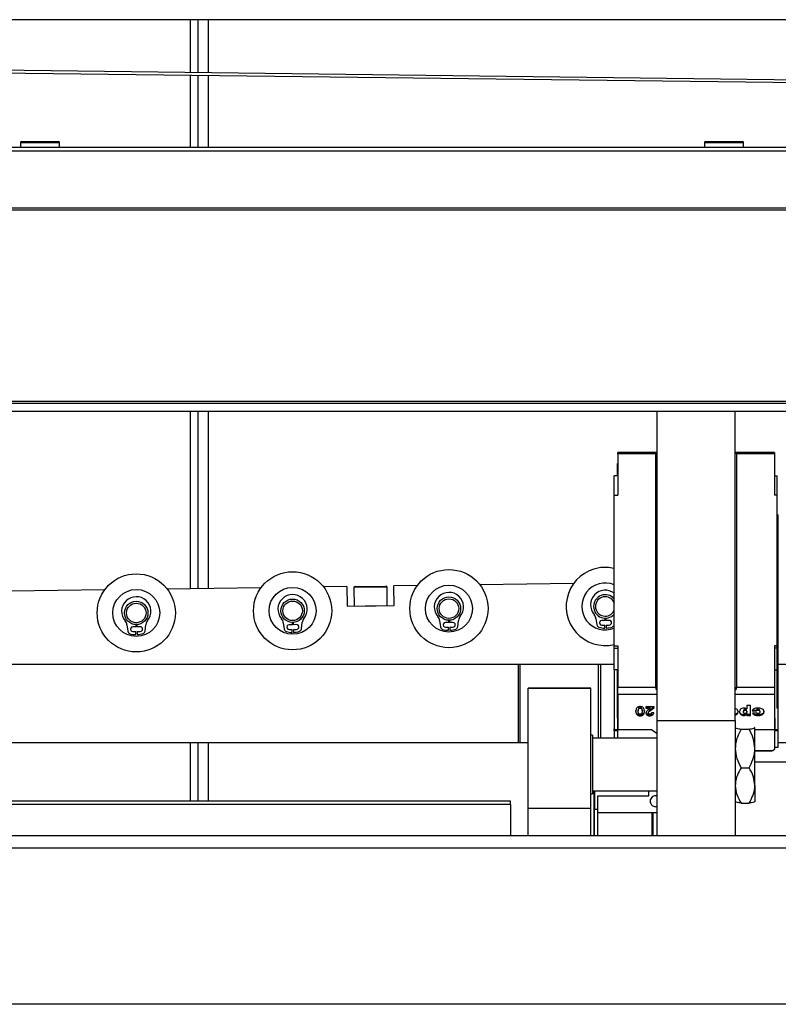
# Model space of a CAD drawing. Units: millimetres. Extents: x 20 to 410, y 10 to 287.
# Drawn here: x 112 to 121, y 212 to 225 of the extents above; entities that cross this region are included whole.
import ezdxf

# ---------------------------------------------------------------- set-up
doc = ezdxf.new("R2010")
doc.units = ezdxf.units.MM

msp = doc.modelspace()

# ---------------------------------------------------------------- linework, layer by layer
at = {"color": 7, "linetype": 'Continuous', "lineweight": 25}
for p, q in [((126.753189, 225.024222), (99.153189, 225.024222)), ((113.878189, 224.34622), (113.878189, 225.024222)), ((113.978189, 224.345011), (113.978189, 225.024222)), ((142.077022, 223.970338), (99.152766, 224.489225)), ((142.059964, 224.005546), (99.153189, 224.524222)), ((113.878189, 223.38997), (113.878189, 224.311217)), ((113.978189, 223.38997), (113.978189, 224.310009)), ((111.717765, 223.46497), (112.187765, 223.46497)), ((120.46775, 223.46497), (120.93775, 223.46497)), ((139.179607, 223.38997), (94.45468, 223.38997)), ((139.179607, 223.33997), (94.45468, 223.33997)), ((111.702765, 223.44997), (111.702765, 223.38997)), ((112.202765, 223.38997), (112.202765, 223.44997)), ((120.45275, 223.44997), (120.45275, 223.38997)), ((120.95275, 223.38997), (120.95275, 223.44997)), ((83.153189, 222.61497), (135.290121, 222.61497)), ((83.153189, 222.58997), (136.534297, 222.58997)), ((83.153189, 220.13997), (136.388848, 220.13997)), ((83.153189, 220.11497), (135.283702, 220.11497)), ((83.153189, 220.01497), (135.786587, 220.01497)), ((113.878189, 217.740413), (113.878189, 220.01497)), ((113.978189, 217.741796), (113.978189, 220.01497)), ((119.848189, 216.055172), (119.848189, 220.01497)), ((120.848189, 216.055172), (120.848189, 220.01497)), ((119.848189, 219.486168), (119.345689, 219.486168)), ((119.345689, 219.46713), (119.345689, 219.486168)), ((119.345689, 219.46713), (119.345689, 218.938568)), ((119.833189, 219.46713), (119.345689, 219.46713)), ((119.833189, 219.482117), (119.833189, 219.46713)), ((119.833189, 216.479604), (119.833189, 219.46713)), ((121.350689, 219.486168), (120.848189, 219.486168)), ((120.863189, 219.46713), (120.863189, 219.482117)), ((121.350689, 219.46713), (120.863189, 219.46713)), ((120.863189, 219.46713), (120.863189, 216.479604)), ((121.350689, 219.486168), (121.350689, 219.46713)), ((121.350689, 219.46713), (121.350689, 218.938568)), ((119.343189, 219.186055), (119.343189, 219.341618)), ((119.343189, 219.341618), (119.345689, 219.341618)), ((121.353189, 219.341618), (121.350689, 219.341618)), ((121.353189, 219.186055), (121.353189, 219.341618)), ((119.343189, 219.186055), (119.298189, 219.186055)), ((119.298189, 218.938568), (119.298189, 219.186055)), ((121.353189, 219.186055), (121.383189, 219.186055)), ((121.383189, 218.938568), (121.383189, 219.186055)), ((119.298189, 217.009934), (119.298189, 218.938568)), ((119.298189, 218.938568), (119.345689, 218.938568)), ((121.383189, 218.938568), (121.350689, 218.938568)), ((121.383189, 217.009934), (121.383189, 218.938568)), ((121.398189, 218.684009), (121.383189, 218.694616)), ((121.398189, 216.202064), (121.398189, 218.684009)), ((116.780828, 217.780556), (116.480856, 217.776407)), ((118.780637, 217.808212), (117.580751, 217.791618)), ((112.78121, 217.725242), (111.581325, 217.708647)), ((114.781019, 217.752899), (113.581134, 217.736304)), ((115.880914, 217.76811), (115.580943, 217.763961)), ((115.880914, 217.76811), (115.884371, 217.518134)), ((115.968613, 217.754321), (115.971863, 217.519344)), ((115.983404, 217.769527), (116.378366, 217.77499)), ((116.396822, 217.525221), (116.393572, 217.760198)), ((116.484314, 217.526431), (116.480856, 217.776407)), ((115.884371, 217.518134), (116.112542, 217.521289)), ((116.112542, 217.521289), (116.256142, 217.523275)), ((116.256142, 217.523275), (116.484314, 217.526431)), ((113.066379, 217.276588), (113.078147, 217.195849)), ((113.18216, 217.252336), (113.182665, 217.280825)), ((113.192123, 217.280956), (113.193415, 217.252491)), ((113.298951, 217.198902), (113.308481, 217.279936)), ((115.066188, 217.304245), (115.077955, 217.223506)), ((115.181969, 217.279992), (115.140101, 217.279413)), ((115.181969, 217.279992), (115.182473, 217.308482)), ((115.191932, 217.308613), (115.193224, 217.280148)), ((115.235092, 217.280727), (115.193224, 217.280148)), ((115.29876, 217.226559), (115.30829, 217.307593)), ((117.065997, 217.331902), (117.077764, 217.251163)), ((117.181777, 217.307649), (117.13991, 217.30707)), ((117.181777, 217.307649), (117.182282, 217.336139)), ((117.191741, 217.33627), (117.193033, 217.307805)), ((117.234901, 217.308384), (117.193033, 217.307805)), ((117.298568, 217.254216), (117.308099, 217.33525)), ((119.065805, 217.359559), (119.077573, 217.278819)), ((119.181586, 217.335306), (119.139718, 217.334727)), ((119.181586, 217.335306), (119.182091, 217.363796)), ((119.191549, 217.363927), (119.192842, 217.335462)), ((119.234709, 217.336041), (119.192842, 217.335462)), ((119.195564, 217.275494), (119.235539, 217.276047)), ((113.18216, 217.252336), (113.140292, 217.251757)), ((113.141122, 217.191762), (113.181097, 217.192315)), ((113.180407, 217.153345), (113.181097, 217.192315)), ((113.235283, 217.25307), (113.193415, 217.252491)), ((113.196138, 217.192523), (113.236113, 217.193076)), ((113.196138, 217.192523), (113.197905, 217.153587)), ((115.140931, 217.219419), (115.180906, 217.219972)), ((115.180216, 217.181002), (115.180906, 217.219972)), ((115.195946, 217.22018), (115.235922, 217.220733)), ((115.195946, 217.22018), (115.197714, 217.181244)), ((117.140739, 217.247076), (117.180715, 217.247629)), ((117.180024, 217.208659), (117.180715, 217.247629)), ((117.195755, 217.247837), (117.23573, 217.24839)), ((117.195755, 217.247837), (117.197523, 217.208901)), ((119.140548, 217.274733), (119.180523, 217.275286)), ((119.179833, 217.236316), (119.180523, 217.275286)), ((119.195564, 217.275494), (119.197332, 217.236558)), ((119.298189, 217.009934), (119.345689, 217.009934)), ((119.298189, 216.98165), (119.298189, 217.009934)), ((119.298189, 216.70411), (119.298189, 216.98165)), ((119.298189, 216.98165), (119.345689, 216.98165)), ((119.345689, 217.009934), (119.345689, 216.479604)), ((121.383189, 217.009934), (121.350689, 217.009934)), ((121.350689, 217.009934), (121.350689, 216.479604)), ((121.383189, 216.98165), (121.350689, 216.98165)), ((121.383189, 216.98165), (121.383189, 217.009934)), ((121.383189, 216.70411), (121.383189, 216.98165)), ((118.07322, 216.769704), (103.698189, 216.769704)), ((118.07322, 215.769704), (118.07322, 216.769704)), ((118.098189, 216.769704), (118.07322, 216.769704)), ((118.098189, 215.769704), (118.098189, 216.769704)), ((119.098189, 216.769704), (118.098189, 216.769704)), ((119.123158, 216.769704), (119.098189, 216.769704)), ((119.123158, 216.769704), (119.123158, 215.826986)), ((119.298189, 216.769704), (119.123158, 216.769704)), ((119.343189, 216.70411), (119.298189, 216.70411)), ((119.298189, 216.70411), (119.298189, 215.947506)), ((119.343189, 216.550314), (119.343189, 216.70411)), ((121.353189, 216.70411), (121.383189, 216.70411)), ((121.353189, 216.550314), (121.353189, 216.70411)), ((121.383189, 216.212671), (121.383189, 216.70411)), ((137.698189, 216.769704), (121.398189, 216.769704)), ((119.343189, 216.550314), (119.345689, 216.550314)), ((119.343189, 216.083624), (119.343189, 216.550314)), ((121.353189, 216.550314), (121.350689, 216.550314)), ((121.353189, 216.083624), (121.353189, 216.550314)), ((118.998189, 216.469704), (118.198189, 216.469704)), ((118.198189, 214.933308), (118.198189, 216.469704)), ((118.198189, 216.469704), (118.998189, 216.469704)), ((118.998189, 214.933308), (118.998189, 216.469704)), ((119.345689, 216.38768), (119.345689, 216.479604)), ((119.345689, 216.479604), (119.833189, 216.479604)), ((119.833189, 216.479604), (119.833189, 216.45623)), ((120.863189, 216.479604), (121.350689, 216.479604)), ((120.863189, 216.45623), (120.863189, 216.479604)), ((121.350689, 216.479604), (121.350689, 216.38768)), ((119.345689, 216.38768), (119.345689, 215.938667)), ((121.350689, 216.38768), (121.350689, 215.938667)), ((119.605593, 216.181338), (119.605593, 216.172499)), ((119.613416, 216.212437), (119.613416, 216.203598)), ((119.630811, 216.22015), (119.630811, 216.211311)), ((119.656474, 216.18262), (119.656474, 216.173781)), ((119.809119, 216.228581), (119.703285, 216.228581)), ((119.703285, 216.228581), (119.703285, 216.209872)), ((119.756711, 216.218711), (119.703285, 216.218711)), ((119.703285, 216.209872), (119.756711, 216.209872)), ((119.733814, 216.157367), (119.733814, 216.148528)), ((119.756711, 216.209872), (119.740143, 216.196447)), ((119.756711, 216.218711), (119.756711, 216.209872)), ((119.809119, 216.227211), (119.762117, 216.191839)), ((119.762117, 216.183), (119.809119, 216.218372)), ((119.762117, 216.191839), (119.762117, 216.183)), ((119.805048, 216.153745), (119.776555, 216.153745)), ((119.809119, 216.218372), (119.809119, 216.228581)), ((120.876612, 216.151538), (120.876612, 216.142699)), ((120.952298, 216.173985), (120.952298, 216.165147)), ((120.971955, 216.197016), (120.971955, 216.188177)), ((120.993621, 216.244992), (120.993621, 216.202355)), ((121.04183, 216.244992), (120.993621, 216.244992)), ((120.993979, 216.174772), (120.993979, 216.165933)), ((120.997136, 216.141824), (120.997136, 216.132985)), ((121.04183, 216.119999), (121.04183, 216.244992)), ((121.115292, 216.184029), (121.064787, 216.187276)), ((121.064787, 216.178437), (121.115292, 216.175191)), ((121.117588, 216.154088), (121.067083, 216.149218)), ((121.115292, 216.184029), (121.115292, 216.175191)), ((121.139181, 216.197016), (121.139181, 216.188177)), ((121.163501, 216.175304), (121.163501, 216.166465)), ((121.207191, 216.151538), (121.207191, 216.142699)), ((121.398189, 216.202064), (121.383189, 216.212671)), ((121.398189, 215.947506), (121.398189, 216.202064)), ((119.343189, 216.083624), (119.345689, 216.083624)), ((119.343189, 216.083624), (119.343189, 215.936899)), ((119.631511, 216.122288), (119.631511, 216.113449)), ((119.67193, 216.137557), (119.67193, 216.128718)), ((119.752958, 216.122288), (119.752958, 216.113449)), ((119.848189, 214.578722), (119.848189, 216.055172)), ((119.848189, 216.055172), (120.848189, 216.055172)), ((120.848189, 216.055172), (120.848189, 214.578722)), ((120.955742, 216.127214), (120.955742, 216.118375)), ((120.979595, 216.131019), (120.979595, 216.12218)), ((120.997136, 216.132985), (120.997136, 216.119999)), ((121.04183, 216.128837), (120.997136, 216.128837)), ((120.997136, 216.119999), (121.04183, 216.119999)), ((121.138643, 216.127214), (121.138643, 216.118375)), ((121.175769, 216.131374), (121.175769, 216.122535)), ((121.353189, 216.083624), (121.350689, 216.083624)), ((121.353189, 216.083624), (121.353189, 215.936899)), ((119.298189, 215.922757), (119.298189, 215.947506)), ((119.298189, 215.947506), (119.308189, 215.940435)), ((119.343189, 215.922757), (119.298189, 215.922757)), ((119.298189, 215.922757), (119.298189, 215.826986)), ((119.308189, 215.940435), (119.343189, 215.940435)), ((119.343189, 215.936899), (119.778189, 215.936899)), ((119.343189, 215.936899), (119.343189, 215.826986)), ((119.345689, 215.938667), (119.778189, 215.938667)), ((119.778189, 215.938667), (119.848189, 215.88917)), ((119.778189, 215.938667), (119.778189, 215.936899)), ((119.778189, 215.936899), (119.848189, 215.887402)), ((120.849436, 215.965733), (120.848189, 215.964486)), ((120.921672, 215.943415), (121.024706, 215.943415)), ((121.098189, 215.963243), (121.095042, 215.965705)), ((121.098189, 215.964486), (121.096943, 215.965733)), ((121.098189, 215.696622), (121.098189, 215.963243)), ((121.098189, 215.938667), (121.350689, 215.938667)), ((121.098189, 215.936899), (121.353189, 215.936899)), ((121.353189, 215.940435), (121.388189, 215.940435)), ((121.353189, 215.689412), (121.353189, 215.936899)), ((121.398189, 215.922757), (121.353189, 215.922757)), ((121.388189, 215.940435), (121.398189, 215.947506)), ((121.398189, 215.922757), (121.398189, 215.947506)), ((121.398189, 215.710625), (121.398189, 215.922757)), ((118.07322, 215.769704), (99.448189, 215.769704)), ((113.878189, 215.021222), (113.878189, 215.769704)), ((113.978189, 215.021222), (113.978189, 215.769704)), ((118.098189, 215.769704), (118.07322, 215.769704)), ((118.198189, 215.769704), (118.098189, 215.769704)), ((119.023189, 215.864486), (118.998189, 215.864486)), ((119.023189, 215.864486), (119.023189, 215.219028)), ((119.848189, 215.826986), (119.023189, 215.826986)), ((137.698189, 215.769704), (121.398189, 215.769704)), ((121.098189, 215.222866), (121.098189, 215.696622)), ((121.098189, 215.667341), (121.317583, 215.667341)), ((121.328189, 215.671734), (121.353189, 215.689412)), ((121.353189, 215.710625), (121.398189, 215.710625)), ((121.848189, 215.521222), (121.098189, 215.521222)), ((120.921672, 215.44983), (121.024706, 215.44983)), ((119.023189, 215.219028), (119.023189, 215.114486)), ((119.023189, 215.151986), (119.848189, 215.151986)), ((119.043617, 214.578722), (119.043617, 215.151986)), ((119.048189, 215.151986), (119.048189, 214.915875)), ((119.743189, 215.091222), (119.743189, 215.151986)), ((121.098189, 215.222866), (121.098189, 215.0153)), ((117.973189, 215.021222), (91.723189, 215.021222)), ((117.973189, 214.977288), (117.973189, 215.021222)), ((118.998189, 215.114486), (119.023189, 215.114486)), ((119.088189, 215.091222), (119.743189, 215.091222)), ((119.088189, 214.871222), (119.088189, 215.091222)), ((120.848189, 215.014486), (120.849436, 215.01324)), ((121.096943, 215.01324), (121.098189, 215.014486)), ((117.973189, 214.977288), (91.723189, 214.977288)), ((117.973189, 214.977288), (117.973189, 214.578722)), ((118.198189, 214.933308), (118.998189, 214.933308)), ((118.198189, 214.578722), (118.198189, 214.933308)), ((118.998189, 214.578722), (118.998189, 214.933308)), ((119.088189, 214.915875), (119.048189, 214.915875)), ((119.048189, 214.578722), (119.048189, 214.915875)), ((120.921672, 214.995901), (121.024706, 214.995901)), ((119.088189, 214.578722), (119.088189, 214.871222)), ((119.783189, 214.871222), (119.088189, 214.871222)), ((119.783189, 214.578722), (119.783189, 214.871222)), ((119.798189, 214.871222), (119.783189, 214.871222)), ((119.798189, 214.578722), (119.798189, 214.871222)), ((119.848189, 214.871222), (119.798189, 214.871222)), ((185.490136, 214.578722), (57.653189, 214.578722)), ((185.490136, 212.421222), (57.653189, 212.421222))]:
    msp.add_line(p, q, dxfattribs=at)
at = {"color": 8, "linetype": 'Continuous', "lineweight": 25}
for p, q in [((114.108189, 224.34344), (114.108189, 225.024222)), ((114.108189, 223.38997), (114.108189, 224.308437)), ((111.707916, 223.44997), (111.702765, 223.44997)), ((112.202765, 223.44997), (111.707916, 223.44997)), ((120.457901, 223.44997), (120.45275, 223.44997)), ((120.95275, 223.44997), (120.457901, 223.44997)), ((114.108189, 217.743593), (114.108189, 220.01497)), ((116.393572, 217.760198), (115.968613, 217.754321)), ((119.098189, 215.826986), (119.098189, 216.769704)), ((119.848189, 216.38768), (119.345689, 216.38768)), ((121.350689, 216.38768), (120.848189, 216.38768)), ((114.108189, 215.021222), (114.108189, 215.769704)), ((121.098189, 215.671734), (121.328189, 215.671734)), ((185.490136, 214.421222), (57.653189, 214.421222))]:
    msp.add_line(p, q, dxfattribs=at)
at = {"color": 7, "linetype": 'Continuous', "lineweight": 25}
for centre, radius in [((113.185321, 217.430802), 0.5), ((115.185129, 217.458459), 0.5), ((117.184938, 217.486116), 0.5), ((117.184938, 217.486116), 0.3), ((113.185321, 217.430802), 0.3), ((115.185129, 217.458459), 0.3), ((113.185321, 217.430802), 0.15), ((113.185321, 217.430802), 0.125), ((115.185129, 217.458459), 0.15), ((115.185129, 217.458459), 0.125), ((117.184938, 217.486116), 0.15), ((117.184938, 217.486116), 0.125)]:
    msp.add_circle(centre, radius, dxfattribs=at)
for centre, radius, start, end in [((111.717765, 223.44997), 0.015, 90, 180), ((112.187765, 223.44997), 0.015, 0, 90), ((120.46775, 223.44997), 0.015, 90, 180), ((120.93775, 223.44997), 0.015, 0, 90), ((119.184747, 217.513773), 0.5, 99.0989787, 283.1137339), ((119.184747, 217.513773), 0.5, 76.8862661, 99.0989787), ((119.184747, 217.513773), 0.3, 67.7814037, 292.2185963), ((115.184854, 217.478371), 0.187586, 320.9194448, 220.6652311), ((115.983611, 217.754529), 0.015, 90.7923379, 180.7923379), ((116.378574, 217.759991), 0.015, 0.7923379, 90.7923379), ((117.184663, 217.506028), 0.187586, 320.9194448, 220.6652311), ((119.184471, 217.533685), 0.187586, 52.6835482, 220.6652311), ((119.184747, 217.513773), 0.15, 40.8624375, 319.1375625), ((113.185045, 217.450714), 0.187586, 320.9194448, 220.6652311), ((119.184747, 217.513773), 0.125, 24.8325475, 335.1674525), ((118.964615, 217.34481), 0.102259, 8.2923379, 40.6652311), ((112.965189, 217.261839), 0.102259, 8.2923379, 40.6652311), ((113.410041, 217.267992), 0.102259, 140.9194448, 173.2923379), ((114.964998, 217.289496), 0.102259, 8.2923379, 40.6652311), ((115.140516, 217.249416), 0.03, 90.7923379, 270.7923379), ((115.235507, 217.25073), 0.03, 270.7923379, 90.7923379), ((115.409849, 217.295649), 0.102259, 140.9194448, 173.2923379), ((116.964806, 217.317153), 0.102259, 8.2923379, 40.6652311), ((117.140325, 217.277073), 0.03, 90.7923379, 270.7923379), ((117.235315, 217.278387), 0.03, 270.7923379, 90.7923379), ((117.409658, 217.323306), 0.102259, 140.9194448, 173.2923379), ((119.114681, 217.284228), 0.0375, 188.2923379, 253.0257667), ((119.140133, 217.30473), 0.03, 90.7923379, 270.7923379), ((119.235124, 217.306044), 0.03, 270.7923379, 90.7923379), ((119.261134, 217.286253), 0.0375, 288.5589091, 351.1674433), ((113.115255, 217.201257), 0.0375, 188.2923379, 253.0257667), ((113.185321, 217.430802), 0.2775, 253.0257667, 268.9854147), ((113.140707, 217.221759), 0.03, 90.7923379, 270.7923379), ((113.185321, 217.430802), 0.2775, 272.5992611, 288.5589091), ((113.235698, 217.223073), 0.03, 270.7923379, 90.7923379), ((113.261708, 217.203282), 0.0375, 288.5589091, 353.2923379), ((115.115063, 217.228914), 0.0375, 188.2923379, 253.0257667), ((115.185129, 217.458459), 0.2775, 253.0257667, 268.9854147), ((115.185129, 217.458459), 0.2775, 272.5992611, 288.5589091), ((115.261516, 217.230939), 0.0375, 288.5589091, 353.2923379), ((117.114872, 217.256571), 0.0375, 188.2923379, 253.0257667), ((117.184938, 217.486116), 0.2775, 253.0257667, 268.9854147), ((117.184938, 217.486116), 0.2775, 272.5992611, 288.5589091), ((117.261325, 217.258596), 0.0375, 288.5589091, 353.2923379), ((119.184747, 217.513773), 0.2775, 253.0257667, 268.9854147), ((119.184747, 217.513773), 0.2775, 272.5992611, 288.5589091), ((119.828189, 215.021222), 0.07, 73.3984504, 180), ((119.828189, 215.021222), 0.07, 180, 286.6015496)]:
    msp.add_arc(centre, radius, start, end, dxfattribs=at)
for centre, major_axis, ratio, start_param, end_param in [((119.995481, 219.421168), (0.178199, -0.048887), 0.240392781, 2.606441709, 2.776955605), ((120.700897, 219.421168), (0.178199, 0.048887), 0.240392781, 0.364637048, 0.535150944), ((119.995481, 216.433642), (0.178199, -0.048887), 0.240392781, 3.637937142, 3.808451038), ((120.700897, 216.433642), (0.178199, 0.048887), 0.240392781, 5.616326923, 5.786840819), ((121.328189, 215.682341), (0.013858, 0.013858), 0.414213562, 3.534291735, 4.319689899)]:
    msp.add_ellipse(centre, major_axis=major_axis, ratio=ratio, start_param=start_param, end_param=end_param, dxfattribs=at)
for points, knots in [([(119.630684, 216.231459), (119.625998, 216.231277), (119.616636, 216.230913), (119.603375, 216.227034), (119.59302, 216.220127), (119.57866, 216.202895), (119.577793, 216.185999), (119.577099, 216.172499)], [0, 0, 0, 0, 0.1254245951, 0.2505700425, 0.3757413648, 0.5011912175, 1, 1, 1, 1]), ([(119.631511, 216.122288), (119.626799, 216.122492), (119.617383, 216.122899), (119.604196, 216.126942), (119.59345, 216.133576), (119.578577, 216.150756), (119.577756, 216.167755), (119.577099, 216.181338)], [0, 0, 0, 0, 0.125413766, 0.250642656, 0.375847672, 0.501285904, 1, 1, 1, 1]), ([(119.577099, 216.172499), (119.577756, 216.158916), (119.578577, 216.141917), (119.59345, 216.124737), (119.604196, 216.118103), (119.617383, 216.11406), (119.626799, 216.113653), (119.631511, 216.113449)], [0, 0, 0, 0, 0.4987140963, 0.6241523276, 0.7493573442, 0.8745862337, 1, 1, 1, 1]), ([(119.613416, 216.212437), (119.610634, 216.206802), (119.605651, 216.196712), (119.605611, 216.186047), (119.605593, 216.181338)], [0, 0, 0, 0, 0.558417443, 1, 1, 1, 1]), ([(119.605593, 216.172499), (119.605605, 216.178514), (119.605626, 216.189234), (119.61104, 216.199217), (119.613416, 216.203598)], [0, 0, 0, 0, 0.56108743, 1, 1, 1, 1]), ([(119.630811, 216.133597), (119.628007, 216.13384), (119.622394, 216.134327), (119.613627, 216.139663), (119.605739, 216.152658), (119.605652, 216.164551), (119.605593, 216.172499)], [0, 0, 0, 0, 0.124703165, 0.249621978, 0.498551674, 1, 1, 1, 1]), ([(119.630811, 216.22015), (119.628795, 216.220036), (119.624765, 216.219807), (119.618259, 216.217293), (119.615252, 216.214278), (119.613416, 216.212437)], [0, 0, 0, 0, 0.280266453, 0.560444773, 1, 1, 1, 1]), ([(119.613416, 216.203598), (119.61539, 216.205555), (119.61852, 216.208657), (119.62513, 216.211018), (119.628953, 216.211215), (119.630811, 216.211311)], [0, 0, 0, 0, 0.4675918112, 0.7413226295, 1, 1, 1, 1]), ([(119.684968, 216.173556), (119.684743, 216.180637), (119.68429, 216.194896), (119.676921, 216.212574), (119.663941, 216.224157), (119.650568, 216.229695), (119.63892, 216.231342), (119.632429, 216.231434), (119.630684, 216.231459)], [0, 0, 0, 0, 0.270305437, 0.544321345, 0.684060654, 0.824752149, 0.95288634, 1, 1, 1, 1]), ([(119.656474, 216.18262), (119.656411, 216.1904), (119.656315, 216.202039), (119.64798, 216.21465), (119.63903, 216.219495), (119.633551, 216.219932), (119.630811, 216.22015)], [0, 0, 0, 0, 0.50140914, 0.750151008, 0.875082897, 1, 1, 1, 1]), ([(119.630811, 216.211311), (119.633551, 216.211093), (119.63903, 216.210656), (119.64798, 216.205811), (119.656315, 216.1932), (119.656411, 216.181561), (119.656474, 216.173781)], [0, 0, 0, 0, 0.124917103, 0.249848992, 0.49859086, 1, 1, 1, 1]), ([(119.656474, 216.173781), (119.656358, 216.165624), (119.656183, 216.153417), (119.64911, 216.139414), (119.639496, 216.134304), (119.633707, 216.133833), (119.630811, 216.133597)], [0, 0, 0, 0, 0.501370609, 0.750337845, 0.875102829, 1, 1, 1, 1]), ([(119.684968, 216.182395), (119.684866, 216.17364), (119.684684, 216.158037), (119.67582, 216.143804), (119.67193, 216.137557)], [0, 0, 0, 0, 0.56109593, 1, 1, 1, 1]), ([(119.67193, 216.128718), (119.676534, 216.136769), (119.684782, 216.15119), (119.684911, 216.166703), (119.684968, 216.173556)], [0, 0, 0, 0, 0.558258648, 1, 1, 1, 1]), ([(119.740143, 216.196447), (119.730111, 216.188384), (119.712246, 216.174023), (119.707432, 216.155316), (119.705321, 216.147112)], [0, 0, 0, 0, 0.561473468, 1, 1, 1, 1]), ([(119.752958, 216.122288), (119.745903, 216.122792), (119.731805, 216.123797), (119.716207, 216.133071), (119.70718, 216.144292), (119.70594, 216.152066), (119.705321, 216.155951)], [0, 0, 0, 0, 0.2797479121, 0.5589635009, 0.7796326542, 1, 1, 1, 1]), ([(119.705321, 216.147112), (119.706312, 216.142185), (119.708295, 216.132328), (119.720469, 216.120916), (119.736391, 216.11435), (119.747433, 216.11375), (119.752958, 216.113449)], [0, 0, 0, 0, 0.279576679, 0.559309521, 0.779495038, 1, 1, 1, 1]), ([(119.762117, 216.191839), (119.754364, 216.186328), (119.74058, 216.17653), (119.735873, 216.1632), (119.733814, 216.157367)], [0, 0, 0, 0, 0.562478312, 1, 1, 1, 1]), ([(119.733814, 216.148528), (119.734719, 216.152312), (119.737184, 216.16262), (119.749782, 216.173527), (119.75907, 216.18066), (119.762117, 216.183)], [0, 0, 0, 0, 0.280326615, 0.763874014, 1, 1, 1, 1]), ([(119.75458, 216.133597), (119.751458, 216.133816), (119.745218, 216.134253), (119.738261, 216.13832), (119.734349, 216.143345), (119.733993, 216.1468), (119.733814, 216.148528)], [0, 0, 0, 0, 0.2797996885, 0.5592403963, 0.7795627085, 1, 1, 1, 1]), ([(119.752958, 216.113449), (119.761074, 216.114104), (119.777298, 216.115414), (119.794629, 216.126833), (119.803251, 216.140324), (119.804449, 216.149268), (119.805048, 216.153745)], [0, 0, 0, 0, 0.27934618, 0.558448426, 0.778966375, 1, 1, 1, 1]), ([(119.802722, 216.153745), (119.80222, 216.151069), (119.800659, 216.142755), (119.789758, 216.131718), (119.772076, 216.123426), (119.759334, 216.122668), (119.752958, 216.122288)], [0, 0, 0, 0, 0.15559611, 0.483432998, 0.741503396, 1, 1, 1, 1]), ([(119.776555, 216.153745), (119.77625, 216.151097), (119.775641, 216.14581), (119.770876, 216.139111), (119.763448, 216.134376), (119.757534, 216.133857), (119.75458, 216.133597)], [0, 0, 0, 0, 0.2809695632, 0.5607623864, 0.7805768875, 1, 1, 1, 1]), ([(120.883428, 216.165831), (120.882376, 216.173426), (120.880274, 216.188605), (120.863382, 216.204377), (120.850392, 216.205858), (120.848189, 216.20611)], [0, 0, 0, 0, 0.45405042, 0.907414777, 1, 1, 1, 1]), ([(120.876612, 216.151538), (120.872054, 216.146722), (120.864574, 216.138818), (120.852792, 216.134401), (120.848189, 216.132676)], [0, 0, 0, 0, 0.609279557, 1, 1, 1, 1]), ([(120.848189, 216.123953), (120.854269, 216.12633), (120.865977, 216.130907), (120.87316, 216.138871), (120.876612, 216.142699)], [0, 0, 0, 0, 0.5192673033, 1, 1, 1, 1]), ([(120.883428, 216.17467), (120.883213, 216.170183), (120.882829, 216.162174), (120.878511, 216.154787), (120.876612, 216.151538)], [0, 0, 0, 0, 0.560271466, 1, 1, 1, 1]), ([(120.876612, 216.142699), (120.878907, 216.146871), (120.883012, 216.15433), (120.8833, 216.162313), (120.883428, 216.165831)], [0, 0, 0, 0, 0.559206954, 1, 1, 1, 1]), ([(120.956065, 216.212526), (120.947114, 216.211704), (120.929216, 216.210059), (120.905011, 216.192968), (120.903013, 216.176468), (120.901793, 216.166389)], [0, 0, 0, 0, 0.280181543, 0.56030701, 1, 1, 1, 1]), ([(120.955742, 216.127214), (120.946543, 216.128041), (120.928139, 216.129694), (120.905795, 216.14861), (120.903311, 216.16513), (120.901793, 216.175228)], [0, 0, 0, 0, 0.279783449, 0.55975102, 1, 1, 1, 1]), ([(120.901793, 216.166389), (120.902418, 216.15995), (120.903666, 216.147088), (120.915236, 216.130663), (120.934119, 216.119767), (120.948528, 216.11884), (120.955742, 216.118375)], [0, 0, 0, 0, 0.280745737, 0.560768792, 0.780091703, 1, 1, 1, 1]), ([(120.971955, 216.197016), (120.970172, 216.196912), (120.966602, 216.196703), (120.961838, 216.19481), (120.958055, 216.192123), (120.952701, 216.185531), (120.952477, 216.179114), (120.952298, 216.173985)], [0, 0, 0, 0, 0.125183173, 0.250630992, 0.375935676, 0.501163959, 1, 1, 1, 1]), ([(120.952298, 216.165147), (120.952477, 216.170275), (120.952701, 216.176692), (120.958055, 216.183284), (120.961838, 216.185971), (120.966602, 216.187865), (120.970172, 216.188073), (120.971955, 216.188177)], [0, 0, 0, 0, 0.498836041, 0.624064324, 0.749369008, 0.874816827, 1, 1, 1, 1]), ([(120.972565, 216.142725), (120.970802, 216.142819), (120.967274, 216.143007), (120.961017, 216.145438), (120.953019, 216.152453), (120.952587, 216.16007), (120.952298, 216.165147)], [0, 0, 0, 0, 0.125569, 0.251230076, 0.500871677, 1, 1, 1, 1]), ([(120.993621, 216.202355), (120.987349, 216.205687), (120.976126, 216.21165), (120.962206, 216.212258), (120.956065, 216.212526)], [0, 0, 0, 0, 0.558804394, 1, 1, 1, 1]), ([(120.993979, 216.174772), (120.993574, 216.179953), (120.992966, 216.187727), (120.982797, 216.195864), (120.975565, 216.196632), (120.971955, 216.197016)], [0, 0, 0, 0, 0.500129022, 0.750476555, 1, 1, 1, 1]), ([(120.971955, 216.188177), (120.974314, 216.188035), (120.979046, 216.187751), (120.98501, 216.185048), (120.989669, 216.181247), (120.993391, 216.174804), (120.993745, 216.169468), (120.993979, 216.165933)], [0, 0, 0, 0, 0.1628254806, 0.32672292, 0.4774698118, 0.6538320995, 1, 1, 1, 1]), ([(120.993979, 216.165933), (120.993853, 216.163203), (120.993599, 216.157716), (120.990825, 216.150644), (120.985378, 216.145928), (120.979451, 216.143171), (120.974847, 216.142873), (120.972565, 216.142725)], [0, 0, 0, 0, 0.264354769, 0.531327286, 0.688197788, 0.845425768, 1, 1, 1, 1]), ([(120.997136, 216.141824), (120.99426, 216.139473), (120.989127, 216.135278), (120.982507, 216.132319), (120.979595, 216.131019)], [0, 0, 0, 0, 0.560306229, 1, 1, 1, 1]), ([(121.135272, 216.212526), (121.126559, 216.212275), (121.109171, 216.211774), (121.086758, 216.204143), (121.071522, 216.19216), (121.067033, 216.183013), (121.064787, 216.178437)], [0, 0, 0, 0, 0.2805123008, 0.5598336397, 0.7797833253, 1, 1, 1, 1]), ([(121.067083, 216.149218), (121.070397, 216.143634), (121.077016, 216.132481), (121.103054, 216.119467), (121.125134, 216.11879), (121.138643, 216.118375)], [0, 0, 0, 0, 0.2801506325, 0.5595446879, 1, 1, 1, 1]), ([(121.138643, 216.127214), (121.130127, 216.127415), (121.11314, 216.127816), (121.090632, 216.133769), (121.077176, 216.142418), (121.073608, 216.148251), (121.072686, 216.149758)], [0, 0, 0, 0, 0.327805488, 0.653875702, 0.91052957, 1, 1, 1, 1]), ([(121.139181, 216.197016), (121.136134, 216.196856), (121.130048, 216.196537), (121.120262, 216.192413), (121.117176, 216.187207), (121.115292, 216.184029)], [0, 0, 0, 0, 0.280962662, 0.561106421, 1, 1, 1, 1]), ([(121.115292, 216.175191), (121.116377, 216.177214), (121.118543, 216.181251), (121.124669, 216.185665), (121.131994, 216.187883), (121.136784, 216.188079), (121.139181, 216.188177)], [0, 0, 0, 0, 0.280359416, 0.559538845, 0.779593155, 1, 1, 1, 1]), ([(121.138751, 216.142725), (121.136025, 216.142829), (121.130584, 216.143038), (121.123713, 216.145718), (121.119445, 216.149743), (121.118207, 216.152639), (121.117588, 216.154088)], [0, 0, 0, 0, 0.280303335, 0.559415518, 0.779485017, 1, 1, 1, 1]), ([(121.214006, 216.165831), (121.213076, 216.173656), (121.211217, 216.189293), (121.181699, 216.210748), (121.15288, 216.211852), (121.135272, 216.212526)], [0, 0, 0, 0, 0.28035869, 0.560293762, 1, 1, 1, 1]), ([(121.163501, 216.166465), (121.163236, 216.162625), (121.162828, 216.156722), (121.158119, 216.149378), (121.151975, 216.145066), (121.145001, 216.142974), (121.140545, 216.142796), (121.138751, 216.142725)], [0, 0, 0, 0, 0.3444072989, 0.5292746548, 0.7154485938, 0.8854776414, 1, 1, 1, 1]), ([(121.163501, 216.175304), (121.163303, 216.178228), (121.162908, 216.184056), (121.157688, 216.191568), (121.148932, 216.19629), (121.142433, 216.196774), (121.139181, 216.197016)], [0, 0, 0, 0, 0.281056606, 0.560320322, 0.780073258, 1, 1, 1, 1]), ([(121.139181, 216.188177), (121.141939, 216.188008), (121.147452, 216.187669), (121.154662, 216.184537), (121.16234, 216.177834), (121.163023, 216.171151), (121.163501, 216.166465)], [0, 0, 0, 0, 0.187129459, 0.374083518, 0.561233956, 1, 1, 1, 1]), ([(121.207191, 216.151538), (121.20259, 216.146757), (121.194365, 216.138212), (121.181456, 216.133465), (121.175769, 216.131374)], [0, 0, 0, 0, 0.559438715, 1, 1, 1, 1]), ([(121.175769, 216.122535), (121.182957, 216.125303), (121.195803, 216.13025), (121.203709, 216.138893), (121.207191, 216.142699)], [0, 0, 0, 0, 0.559569834, 1, 1, 1, 1]), ([(121.214006, 216.17467), (121.213792, 216.170183), (121.213408, 216.162174), (121.20909, 216.154787), (121.207191, 216.151538)], [0, 0, 0, 0, 0.560271466, 1, 1, 1, 1]), ([(121.207191, 216.142699), (121.208368, 216.144516), (121.210722, 216.148151), (121.213378, 216.155919), (121.213756, 216.161874), (121.214006, 216.165831)], [0, 0, 0, 0, 0.251178938, 0.502448312, 1, 1, 1, 1]), ([(119.67193, 216.137557), (119.665853, 216.13264), (119.654977, 216.123839), (119.638696, 216.122763), (119.631511, 216.122288)], [0, 0, 0, 0, 0.558689033, 1, 1, 1, 1]), ([(119.631511, 216.113449), (119.640665, 216.114289), (119.657053, 216.115792), (119.667374, 216.124759), (119.67193, 216.128718)], [0, 0, 0, 0, 0.55853958, 1, 1, 1, 1]), ([(120.979595, 216.131019), (120.975306, 216.129769), (120.967643, 216.127536), (120.95938, 216.127313), (120.955742, 216.127214)], [0, 0, 0, 0, 0.559653223, 1, 1, 1, 1]), ([(120.955742, 216.118375), (120.957805, 216.118417), (120.961934, 216.1185), (120.9701, 216.119381), (120.975806, 216.121063), (120.979595, 216.12218)], [0, 0, 0, 0, 0.251162392, 0.502785315, 1, 1, 1, 1]), ([(120.979595, 216.12218), (120.983255, 216.123886), (120.989796, 216.126937), (120.994891, 216.131135), (120.997136, 216.132985)], [0, 0, 0, 0, 0.55940956, 1, 1, 1, 1]), ([(121.175769, 216.131374), (121.168981, 216.129951), (121.156846, 216.127408), (121.14421, 216.127274), (121.138643, 216.127214)], [0, 0, 0, 0, 0.559430787, 1, 1, 1, 1]), ([(121.138643, 216.118375), (121.145739, 216.118477), (121.158404, 216.118659), (121.170465, 216.121351), (121.175769, 216.122535)], [0, 0, 0, 0, 0.560228134, 1, 1, 1, 1]), ([(120.848189, 215.963243), (120.84822, 215.96296), (120.848511, 215.960284), (120.858189, 215.95514), (120.886269, 215.948812), (120.911315, 215.944994), (120.921672, 215.943415)], [0, 0, 0, 0, 0.0411032238, 0.3877890503, 0.7468539175, 1, 1, 1, 1]), ([(120.921672, 215.943415), (120.904507, 215.909624), (120.86959, 215.840886), (120.849703, 215.755666), (120.848454, 215.706958), (120.848189, 215.696622)], [0, 0, 0, 0, 0.4323850514, 0.8795539149, 1, 1, 1, 1]), ([(121.024706, 215.943415), (121.035064, 215.944994), (121.059645, 215.94874), (121.087912, 215.955061), (121.097859, 215.960206), (121.098158, 215.96296), (121.098189, 215.963243)], [0, 0, 0, 0, 0.253150014, 0.600800556, 0.958896138, 1, 1, 1, 1]), ([(121.098189, 215.696622), (121.093941, 215.740043), (121.085511, 215.826196), (121.044866, 215.904551), (121.024706, 215.943415)], [0, 0, 0, 0, 0.5040000436, 1, 1, 1, 1]), ([(120.848189, 215.696622), (120.852438, 215.653201), (120.860867, 215.567049), (120.901512, 215.488694), (120.921672, 215.44983)], [0, 0, 0, 0, 0.504000044, 1, 1, 1, 1]), ([(121.024706, 215.44983), (121.041871, 215.483621), (121.076788, 215.552359), (121.096676, 215.637579), (121.097924, 215.686287), (121.098189, 215.696622)], [0, 0, 0, 0, 0.4323850514, 0.8795539149, 1, 1, 1, 1]), ([(120.921672, 215.44983), (120.904507, 215.418753), (120.86959, 215.355538), (120.849703, 215.277165), (120.848454, 215.232371), (120.848189, 215.222866)], [0, 0, 0, 0, 0.432385051, 0.879553915, 1, 1, 1, 1]), ([(121.098189, 215.222866), (121.093941, 215.262798), (121.085511, 215.342028), (121.044866, 215.414088), (121.024706, 215.44983)], [0, 0, 0, 0, 0.504000044, 1, 1, 1, 1]), ([(120.848189, 215.222866), (120.852438, 215.182933), (120.860867, 215.103703), (120.901512, 215.031643), (120.921672, 214.995901)], [0, 0, 0, 0, 0.504000044, 1, 1, 1, 1]), ([(121.024706, 214.995901), (121.041871, 215.026978), (121.076788, 215.090193), (121.096676, 215.168566), (121.097924, 215.21336), (121.098189, 215.222866)], [0, 0, 0, 0, 0.4323850514, 0.8795539149, 1, 1, 1, 1]), ([(120.921672, 214.995901), (120.911394, 214.99748), (120.887001, 215.001228), (120.859345, 215.007025), (120.853725, 215.011347), (120.851217, 215.013275)], [0, 0, 0, 0, 0.287428332, 0.682153237, 1, 1, 1, 1]), ([(121.098189, 215.01573), (121.098158, 215.015446), (121.097868, 215.012771), (121.088189, 215.007626), (121.060109, 215.001298), (121.035063, 214.99748), (121.024706, 214.995901)], [0, 0, 0, 0, 0.041103224, 0.38778905, 0.746853918, 1, 1, 1, 1])]:
    msp.add_open_spline(points, degree=3, knots=knots, dxfattribs=at)

doc.saveas('drawing.dxf')
